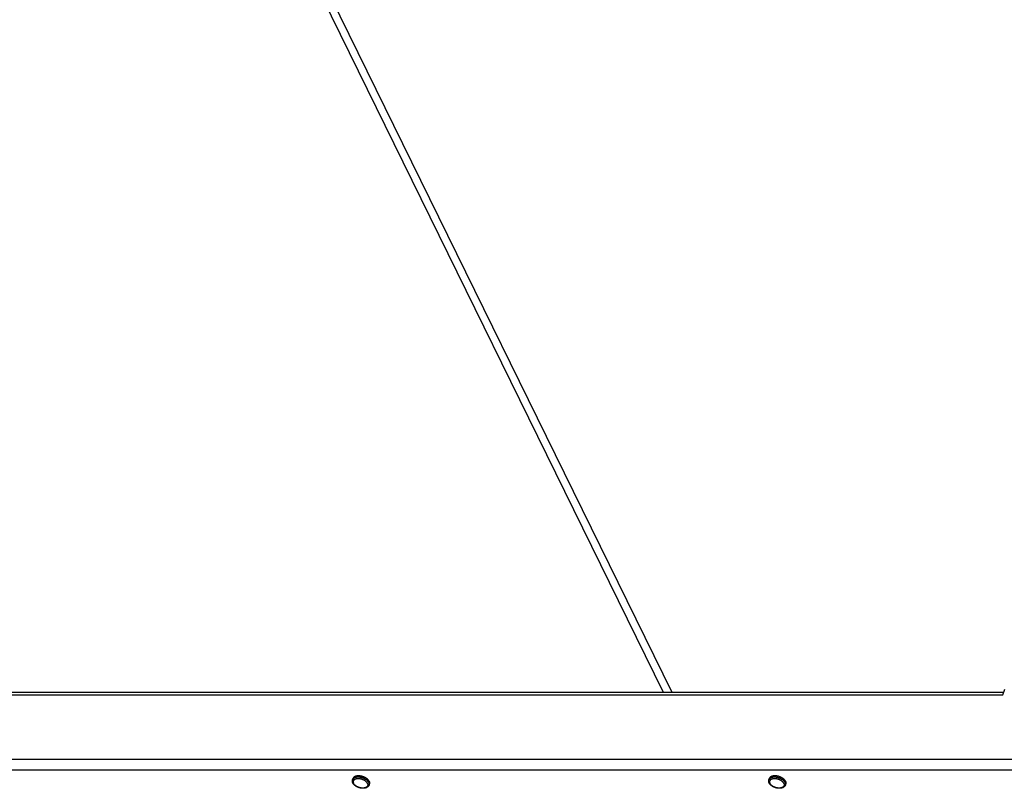
# Model space of a CAD drawing. Units: millimetres. Extents: x 66 to 371, y -12 to 281.
# Drawn here: x 256 to 302, y 171 to 207 of the extents above; entities that cross this region are included whole.
import ezdxf

# ---------------------------------------------------------------- set-up
doc = ezdxf.new("R2010")
doc.units = ezdxf.units.MM
doc.header["$LTSCALE"] = 23.1
doc.layers.add('ALL_ASSEM_MEMBER', color=7, linetype='CONTINUOUS')

msp = doc.modelspace()

# ---------------------------------------------------------------- linework, layer by layer
at = {"layer": 'ALL_ASSEM_MEMBER', "color": 9, "linetype": 'Continuous'}
for p, q in [((256.681, 234.908), (285.831, 175.507)), ((257.041, 234.994), (286.233, 175.507)), ((243.365, 175.374), (301.576, 175.374)), ((230.529, 172.405), (312.577, 172.405)), ((230.312, 171.9), (312.839, 171.9)), ((272.033, 171.379), (272.023, 171.387)), ((291.329, 171.379), (291.319, 171.387))]:
    msp.add_line(p, q, dxfattribs=at)
at = {"layer": 'ALL_ASSEM_MEMBER', "color": 3, "linetype": 'Continuous'}
for p, q in [((243.472, 175.507), (301.617, 175.507)), ((301.576, 175.374), (301.661, 175.648))]:
    msp.add_line(p, q, dxfattribs=at)
at = {"layer": 'ALL_ASSEM_MEMBER', "color": 7, "linetype": 'Continuous'}
for p, q in [((271.43, 171.433), (271.45, 171.496)), ((272.195, 171.197), (272.214, 171.259)), ((290.726, 171.433), (290.746, 171.496)), ((291.491, 171.197), (291.51, 171.259))]:
    msp.add_line(p, q, dxfattribs=at)
for points in [[(272.2, 171.377), (272.195, 171.387), (272.189, 171.397), (272.183, 171.407), (272.176, 171.417), (272.169, 171.427), (272.161, 171.436), (272.153, 171.446), (272.144, 171.455), (272.134, 171.465), (272.124, 171.474), (272.114, 171.483), (272.103, 171.492), (272.092, 171.5), (272.08, 171.509), (272.068, 171.517), (272.056, 171.525), (272.043, 171.533), (272.03, 171.541), (272.016, 171.548), (272.003, 171.555), (271.989, 171.562), (271.974, 171.568), (271.96, 171.575), (271.945, 171.58), (271.93, 171.586), (271.915, 171.591), (271.9, 171.596), (271.885, 171.601), (271.87, 171.605), (271.854, 171.609), (271.839, 171.612), (271.823, 171.615), (271.808, 171.618), (271.793, 171.62), (271.777, 171.622), (271.762, 171.624), (271.747, 171.625), (271.732, 171.626), (271.717, 171.626), (271.702, 171.626), (271.688, 171.626), (271.674, 171.625), (271.66, 171.624), (271.646, 171.622), (271.633, 171.62), (271.62, 171.618), (271.607, 171.615), (271.595, 171.612), (271.582, 171.609), (271.571, 171.605), (271.56, 171.601), (271.549, 171.596), (271.539, 171.591), (271.529, 171.586), (271.519, 171.58), (271.51, 171.575), (271.502, 171.568), (271.494, 171.562), (271.487, 171.555), (271.48, 171.548), (271.474, 171.541), (271.468, 171.533), (271.463, 171.525), (271.458, 171.517), (271.455, 171.509), (271.451, 171.5), (271.45, 171.496)], [(291.496, 171.377), (291.491, 171.387), (291.486, 171.397), (291.479, 171.407), (291.472, 171.417), (291.465, 171.427), (291.457, 171.436), (291.449, 171.446), (291.44, 171.455), (291.43, 171.465), (291.42, 171.474), (291.41, 171.483), (291.399, 171.492), (291.388, 171.5), (291.376, 171.509), (291.364, 171.517), (291.352, 171.525), (291.339, 171.533), (291.326, 171.541), (291.313, 171.548), (291.299, 171.555), (291.285, 171.562), (291.271, 171.568), (291.256, 171.575), (291.241, 171.58), (291.227, 171.586), (291.212, 171.591), (291.196, 171.596), (291.181, 171.601), (291.166, 171.605), (291.151, 171.609), (291.135, 171.612), (291.12, 171.615), (291.104, 171.618), (291.089, 171.62), (291.074, 171.622), (291.058, 171.624), (291.043, 171.625), (291.028, 171.626), (291.013, 171.626), (290.999, 171.626), (290.984, 171.626), (290.97, 171.625), (290.956, 171.624), (290.942, 171.622), (290.929, 171.62), (290.916, 171.618), (290.903, 171.615), (290.891, 171.612), (290.879, 171.609), (290.867, 171.605), (290.856, 171.601), (290.845, 171.596), (290.835, 171.591), (290.825, 171.586), (290.815, 171.58), (290.807, 171.575), (290.798, 171.568), (290.79, 171.562), (290.783, 171.555), (290.776, 171.548), (290.77, 171.541), (290.764, 171.533), (290.759, 171.525), (290.755, 171.517), (290.751, 171.509), (290.747, 171.5), (290.746, 171.496)], [(271.445, 171.293), (271.44, 171.304), (271.435, 171.316), (271.432, 171.327), (271.428, 171.338), (271.426, 171.349), (271.424, 171.36), (271.423, 171.371), (271.423, 171.382), (271.423, 171.392), (271.424, 171.403), (271.425, 171.413), (271.428, 171.423), (271.43, 171.433)], [(272.195, 171.197), (272.191, 171.187), (272.187, 171.177), (272.183, 171.168), (272.177, 171.159), (272.171, 171.15), (272.165, 171.141), (272.158, 171.132), (272.15, 171.124), (272.141, 171.116), (272.132, 171.109), (272.122, 171.101), (272.112, 171.094), (272.1, 171.088), (272.089, 171.082), (272.076, 171.076), (272.064, 171.071), (272.05, 171.066), (272.037, 171.062), (272.023, 171.059), (272.008, 171.056), (271.993, 171.053), (271.978, 171.051), (271.963, 171.049), (271.947, 171.048), (271.932, 171.047), (271.916, 171.047), (271.899, 171.048), (271.883, 171.048), (271.867, 171.05), (271.85, 171.052), (271.834, 171.054), (271.817, 171.056), (271.801, 171.06), (271.785, 171.063), (271.768, 171.067), (271.752, 171.072), (271.736, 171.076), (271.72, 171.082), (271.704, 171.087), (271.688, 171.093), (271.673, 171.1), (271.657, 171.107), (271.642, 171.114), (271.628, 171.121), (271.613, 171.129), (271.599, 171.138), (271.585, 171.146), (271.572, 171.155), (271.559, 171.164), (271.547, 171.174), (271.535, 171.183), (271.523, 171.194), (271.512, 171.204), (271.501, 171.214), (271.491, 171.225), (271.482, 171.236), (271.473, 171.247), (271.465, 171.258), (271.458, 171.27), (271.451, 171.281), (271.445, 171.293)], [(272.2, 171.377), (272.205, 171.368), (272.209, 171.358), (272.212, 171.348), (272.215, 171.338), (272.217, 171.328), (272.219, 171.319), (272.22, 171.309), (272.22, 171.3), (272.22, 171.29), (272.219, 171.281), (272.217, 171.272), (272.215, 171.263), (272.214, 171.259)], [(290.741, 171.293), (290.736, 171.304), (290.732, 171.316), (290.728, 171.327), (290.725, 171.338), (290.722, 171.349), (290.721, 171.36), (290.719, 171.371), (290.719, 171.382), (290.719, 171.392), (290.72, 171.403), (290.722, 171.413), (290.724, 171.423), (290.726, 171.433)], [(291.491, 171.197), (291.487, 171.187), (291.483, 171.177), (291.479, 171.168), (291.474, 171.159), (291.468, 171.15), (291.461, 171.141), (291.454, 171.132), (291.446, 171.124), (291.437, 171.116), (291.428, 171.109), (291.418, 171.101), (291.408, 171.094), (291.397, 171.088), (291.385, 171.082), (291.373, 171.076), (291.36, 171.071), (291.347, 171.066), (291.333, 171.062), (291.319, 171.059), (291.304, 171.056), (291.29, 171.053), (291.274, 171.051), (291.259, 171.049), (291.244, 171.048), (291.228, 171.047), (291.212, 171.047), (291.196, 171.048), (291.179, 171.048), (291.163, 171.05), (291.147, 171.052), (291.13, 171.054), (291.114, 171.056), (291.097, 171.06), (291.081, 171.063), (291.064, 171.067), (291.048, 171.072), (291.032, 171.076), (291.016, 171.082), (291, 171.087), (290.984, 171.093), (290.969, 171.1), (290.953, 171.107), (290.938, 171.114), (290.924, 171.121), (290.909, 171.129), (290.895, 171.138), (290.882, 171.146), (290.868, 171.155), (290.855, 171.164), (290.843, 171.174), (290.831, 171.183), (290.819, 171.194), (290.808, 171.204), (290.798, 171.214), (290.788, 171.225), (290.778, 171.236), (290.77, 171.247), (290.762, 171.258), (290.754, 171.27), (290.747, 171.281), (290.741, 171.293)], [(291.496, 171.377), (291.501, 171.368), (291.505, 171.358), (291.508, 171.348), (291.511, 171.338), (291.513, 171.328), (291.515, 171.319), (291.516, 171.309), (291.516, 171.3), (291.516, 171.29), (291.515, 171.281), (291.513, 171.272), (291.511, 171.263), (291.51, 171.259)]]:
    msp.add_lwpolyline(points, dxfattribs=at)
at = {"layer": 'ALL_ASSEM_MEMBER', "color": 9, "linetype": 'Continuous'}
for points in [[(272.181, 171.315), (272.176, 171.325), (272.17, 171.335), (272.164, 171.344), (272.157, 171.354), (272.149, 171.364), (272.142, 171.374), (272.133, 171.383), (272.124, 171.393), (272.115, 171.402), (272.105, 171.411), (272.094, 171.42), (272.084, 171.429), (272.072, 171.438), (272.061, 171.446), (272.049, 171.455), (272.036, 171.463), (272.023, 171.47), (272.01, 171.478), (271.997, 171.485), (271.983, 171.492), (271.969, 171.499), (271.955, 171.506), (271.941, 171.512), (271.926, 171.518), (271.911, 171.523), (271.896, 171.528), (271.881, 171.533), (271.866, 171.538), (271.85, 171.542), (271.835, 171.546), (271.82, 171.549), (271.804, 171.552), (271.789, 171.555), (271.773, 171.558), (271.758, 171.56), (271.743, 171.561), (271.728, 171.562), (271.713, 171.563), (271.698, 171.563), (271.683, 171.563), (271.669, 171.563), (271.654, 171.562), (271.64, 171.561), (271.627, 171.56), (271.613, 171.558), (271.6, 171.555), (271.588, 171.552), (271.575, 171.549), (271.563, 171.546), (271.551, 171.542), (271.54, 171.538), (271.529, 171.533), (271.519, 171.528), (271.509, 171.523), (271.5, 171.518), (271.491, 171.512), (271.483, 171.506), (271.475, 171.499), (271.467, 171.492), (271.461, 171.485), (271.454, 171.478), (271.449, 171.47), (271.444, 171.463), (271.439, 171.455), (271.435, 171.446), (271.432, 171.438), (271.43, 171.433)], [(272.023, 171.387), (272.012, 171.395), (272.001, 171.402), (271.989, 171.409), (271.977, 171.416), (271.965, 171.423), (271.953, 171.43), (271.94, 171.436), (271.927, 171.442), (271.914, 171.447), (271.901, 171.453), (271.887, 171.458), (271.874, 171.463), (271.86, 171.467), (271.846, 171.471), (271.832, 171.475), (271.818, 171.478), (271.804, 171.481), (271.79, 171.484), (271.776, 171.487), (271.762, 171.489), (271.748, 171.49), (271.734, 171.492), (271.721, 171.492), (271.707, 171.493), (271.694, 171.493), (271.68, 171.493), (271.667, 171.492), (271.655, 171.492), (271.642, 171.49), (271.63, 171.489), (271.618, 171.487), (271.606, 171.484), (271.595, 171.481), (271.584, 171.478), (271.573, 171.475), (271.563, 171.471), (271.553, 171.467), (271.544, 171.463), (271.535, 171.458), (271.526, 171.453), (271.518, 171.447), (271.511, 171.442), (271.503, 171.436), (271.497, 171.43), (271.491, 171.423), (271.485, 171.416), (271.48, 171.409), (271.476, 171.402), (271.472, 171.395), (271.469, 171.387), (271.466, 171.379), (271.464, 171.371), (271.462, 171.363), (271.461, 171.355), (271.461, 171.346), (271.461, 171.338), (271.462, 171.329), (271.463, 171.32), (271.465, 171.311), (271.467, 171.303), (271.47, 171.294), (271.474, 171.285), (271.478, 171.276)], [(272.123, 171.276), (272.127, 171.267), (272.13, 171.258), (272.133, 171.249), (272.136, 171.24), (272.138, 171.231), (272.139, 171.222), (272.14, 171.214), (272.14, 171.205), (272.139, 171.197), (272.138, 171.188), (272.137, 171.18), (272.135, 171.172), (272.132, 171.164), (272.129, 171.157), (272.125, 171.149), (272.12, 171.142), (272.115, 171.135), (272.11, 171.128), (272.104, 171.122), (272.097, 171.116), (272.09, 171.11), (272.083, 171.104), (272.075, 171.099), (272.066, 171.094), (272.057, 171.089), (272.048, 171.084), (272.038, 171.08), (272.028, 171.076), (272.017, 171.073), (272.006, 171.07), (271.995, 171.067), (271.983, 171.065), (271.971, 171.063), (271.959, 171.061), (271.946, 171.06), (271.933, 171.059), (271.92, 171.058), (271.907, 171.058), (271.894, 171.058), (271.88, 171.059), (271.866, 171.06), (271.853, 171.061), (271.839, 171.063), (271.825, 171.065), (271.811, 171.067), (271.797, 171.07), (271.783, 171.073), (271.769, 171.076), (271.755, 171.08), (271.741, 171.084), (271.727, 171.089), (271.713, 171.094), (271.7, 171.099), (271.687, 171.104), (271.673, 171.11), (271.661, 171.116), (271.648, 171.122), (271.635, 171.128), (271.623, 171.135), (271.612, 171.142), (271.6, 171.149), (271.589, 171.157), (271.578, 171.164), (271.568, 171.172), (271.558, 171.18), (271.548, 171.188), (271.539, 171.197), (271.53, 171.205), (271.522, 171.214), (271.514, 171.222), (271.507, 171.231), (271.5, 171.24), (271.494, 171.249), (271.488, 171.258), (271.483, 171.267), (271.478, 171.276)], [(272.123, 171.276), (272.118, 171.285), (272.113, 171.294), (272.107, 171.303), (272.101, 171.311), (272.094, 171.32), (272.087, 171.329), (272.079, 171.338), (272.071, 171.346), (272.062, 171.355), (272.053, 171.363), (272.043, 171.371), (272.033, 171.379)], [(272.181, 171.315), (272.185, 171.305), (272.189, 171.295), (272.193, 171.285), (272.196, 171.275), (272.198, 171.266), (272.199, 171.256), (272.2, 171.247), (272.201, 171.237), (272.2, 171.228), (272.199, 171.219), (272.198, 171.209), (272.196, 171.201), (272.195, 171.197)], [(291.477, 171.315), (291.472, 171.325), (291.466, 171.335), (291.46, 171.344), (291.453, 171.354), (291.446, 171.364), (291.438, 171.374), (291.429, 171.383), (291.42, 171.393), (291.411, 171.402), (291.401, 171.411), (291.391, 171.42), (291.38, 171.429), (291.369, 171.438), (291.357, 171.446), (291.345, 171.455), (291.332, 171.463), (291.32, 171.47), (291.307, 171.478), (291.293, 171.485), (291.279, 171.492), (291.265, 171.499), (291.251, 171.506), (291.237, 171.512), (291.222, 171.518), (291.207, 171.523), (291.192, 171.528), (291.177, 171.533), (291.162, 171.538), (291.147, 171.542), (291.131, 171.546), (291.116, 171.549), (291.1, 171.552), (291.085, 171.555), (291.069, 171.558), (291.054, 171.56), (291.039, 171.561), (291.024, 171.562), (291.009, 171.563), (290.994, 171.563), (290.979, 171.563), (290.965, 171.563), (290.951, 171.562), (290.937, 171.561), (290.923, 171.56), (290.91, 171.558), (290.897, 171.555), (290.884, 171.552), (290.871, 171.549), (290.859, 171.546), (290.848, 171.542), (290.837, 171.538), (290.826, 171.533), (290.815, 171.528), (290.806, 171.523), (290.796, 171.518), (290.787, 171.512), (290.779, 171.506), (290.771, 171.499), (290.764, 171.492), (290.757, 171.485), (290.751, 171.478), (290.745, 171.47), (290.74, 171.463), (290.735, 171.455), (290.731, 171.446), (290.728, 171.438), (290.726, 171.433)], [(291.319, 171.387), (291.308, 171.395), (291.297, 171.402), (291.285, 171.409), (291.274, 171.416), (291.261, 171.423), (291.249, 171.43), (291.236, 171.436), (291.223, 171.442), (291.21, 171.447), (291.197, 171.453), (291.184, 171.458), (291.17, 171.463), (291.156, 171.467), (291.142, 171.471), (291.128, 171.475), (291.114, 171.478), (291.1, 171.481), (291.086, 171.484), (291.072, 171.487), (291.058, 171.489), (291.044, 171.49), (291.03, 171.492), (291.017, 171.492), (291.003, 171.493), (290.99, 171.493), (290.977, 171.493), (290.964, 171.492), (290.951, 171.492), (290.938, 171.49), (290.926, 171.489), (290.914, 171.487), (290.902, 171.484), (290.891, 171.481), (290.88, 171.478), (290.869, 171.475), (290.859, 171.471), (290.849, 171.467), (290.84, 171.463), (290.831, 171.458), (290.822, 171.453), (290.814, 171.447), (290.807, 171.442), (290.8, 171.436), (290.793, 171.43), (290.787, 171.423), (290.782, 171.416), (290.777, 171.409), (290.772, 171.402), (290.768, 171.395), (290.765, 171.387), (290.762, 171.379), (290.76, 171.371), (290.758, 171.363), (290.757, 171.355), (290.757, 171.346), (290.757, 171.338), (290.758, 171.329), (290.759, 171.32), (290.761, 171.311), (290.763, 171.303), (290.766, 171.294), (290.77, 171.285), (290.774, 171.276)], [(291.419, 171.276), (291.423, 171.267), (291.427, 171.258), (291.43, 171.249), (291.432, 171.24), (291.434, 171.231), (291.435, 171.222), (291.436, 171.214), (291.436, 171.205), (291.436, 171.197), (291.435, 171.188), (291.433, 171.18), (291.431, 171.172), (291.428, 171.164), (291.425, 171.157), (291.421, 171.149), (291.417, 171.142), (291.412, 171.135), (291.406, 171.128), (291.4, 171.122), (291.393, 171.116), (291.386, 171.11), (291.379, 171.104), (291.371, 171.099), (291.362, 171.094), (291.353, 171.089), (291.344, 171.084), (291.334, 171.08), (291.324, 171.076), (291.313, 171.073), (291.302, 171.07), (291.291, 171.067), (291.279, 171.065), (291.267, 171.063), (291.255, 171.061), (291.242, 171.06), (291.23, 171.059), (291.217, 171.058), (291.203, 171.058), (291.19, 171.058), (291.176, 171.059), (291.163, 171.06), (291.149, 171.061), (291.135, 171.063), (291.121, 171.065), (291.107, 171.067), (291.093, 171.07), (291.079, 171.073), (291.065, 171.076), (291.051, 171.08), (291.037, 171.084), (291.023, 171.089), (291.01, 171.094), (290.996, 171.099), (290.983, 171.104), (290.97, 171.11), (290.957, 171.116), (290.944, 171.122), (290.932, 171.128), (290.92, 171.135), (290.908, 171.142), (290.896, 171.149), (290.885, 171.157), (290.874, 171.164), (290.864, 171.172), (290.854, 171.18), (290.844, 171.188), (290.835, 171.197), (290.826, 171.205), (290.818, 171.214), (290.81, 171.222), (290.803, 171.231), (290.796, 171.24), (290.79, 171.249), (290.784, 171.258), (290.779, 171.267), (290.774, 171.276)], [(291.419, 171.276), (291.414, 171.285), (291.409, 171.294), (291.403, 171.303), (291.397, 171.311), (291.39, 171.32), (291.383, 171.329), (291.375, 171.338), (291.367, 171.346), (291.358, 171.355), (291.349, 171.363), (291.339, 171.371), (291.329, 171.379)], [(291.477, 171.315), (291.482, 171.305), (291.486, 171.295), (291.489, 171.285), (291.492, 171.275), (291.494, 171.266), (291.495, 171.256), (291.496, 171.247), (291.497, 171.237), (291.496, 171.228), (291.496, 171.219), (291.494, 171.209), (291.492, 171.201), (291.491, 171.197)]]:
    msp.add_lwpolyline(points, dxfattribs=at)

doc.saveas('drawing.dxf')
